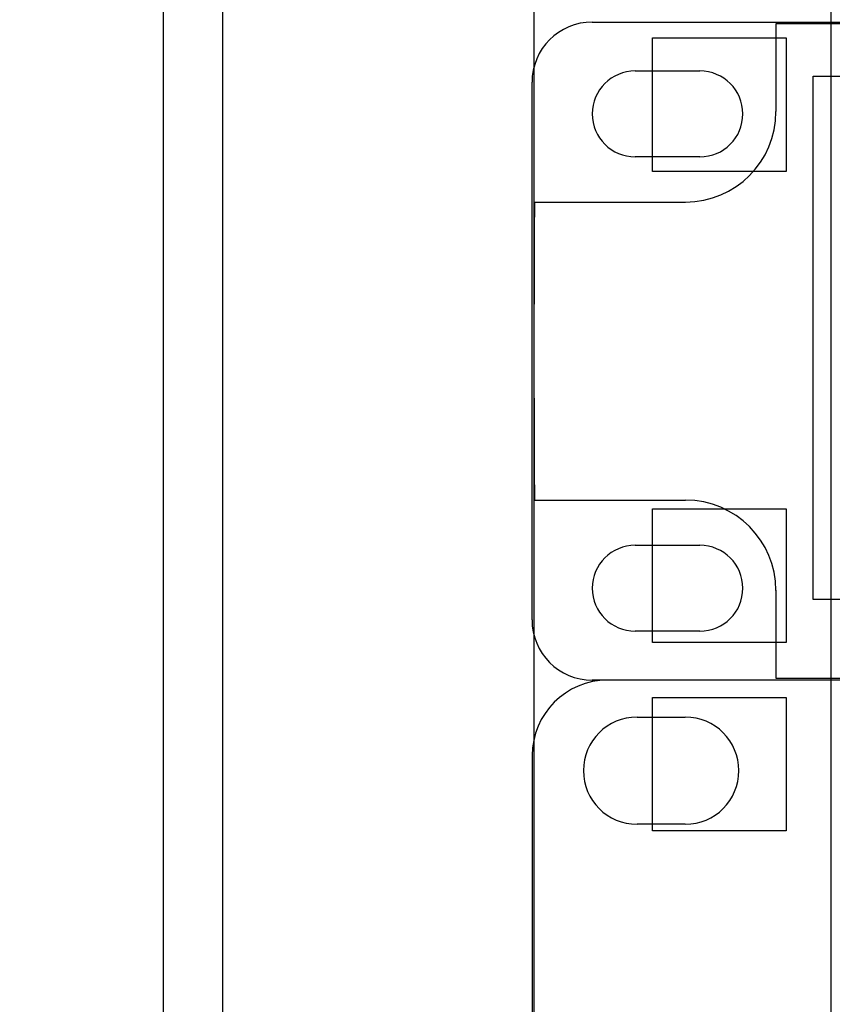
# Model space of a CAD drawing. Extents: x -1233.5 to -1173.2, y 411.4 to 458.
# Drawn here: x -1227.1 to -1226.4, y 450.5 to 451.3 of the extents above; entities that cross this region are included whole.
import ezdxf

# ---------------------------------------------------------------- set-up
doc = ezdxf.new("R2010")
doc.units = 0
doc.layers.get('0').update_dxf_attribs({"linetype": 'CONTINUOUS'})
doc.layers.add('G5-RACK', color=200, linetype='CONTINUOUS')

# ---------------------------------------------------------------- blocks, each defined once
blk = doc.blocks.new('G5-RACK 44U')
blk.add_line((-0.27, 2.1423), (-0.27, 0.3604))
at = {"linetype": 'Continuous'}
for p, q in [((-0.27, 2.1423), (-0.27, 0.3604)), ((-0.266, 2.1423), (-0.266, 0.358567)), ((-0.245, 2.1423), (-0.245, 0.4393)), ((-0.225, 2.1423), (-0.225, 0.4328)), ((-0.237, 1.73215), (-0.237, 1.74115)), ((-0.237, 1.74115), (-0.228, 1.74115)), ((-0.228, 1.74115), (-0.228, 1.73215)), ((-0.228, 1.73215), (-0.237, 1.73215)), ((-0.237, 1.7004), (-0.237, 1.7094)), ((-0.237, 1.7094), (-0.228, 1.7094)), ((-0.228, 1.7094), (-0.228, 1.7004)), ((-0.228, 1.7004), (-0.237, 1.7004)), ((-0.237, 1.6877), (-0.237, 1.6967)), ((-0.237, 1.6967), (-0.228, 1.6967)), ((-0.228, 1.6967), (-0.228, 1.6877)), ((-0.228, 1.6877), (-0.237, 1.6877))]:
    blk.add_line(p, q, dxfattribs=at)
blk = doc.blocks.new('G5-ORGANIZADOR-DE-CABOS')
at = {"color": 3, "linetype": 'Continuous'}
for p, q in [((-0.224793, 0.04445), (-0.24005, 0.04445)), ((-0.238067, 0.041958), (-0.234812, 0.041958)), ((-0.245136, 0.039364), (-0.245136, 0.005086)), ((-0.234812, 0.034736), (-0.238067, 0.034736))]:
    blk.add_line(p, q, dxfattribs=at)
for centre, radius, start, end in [((-0.24005, 0.039364), 0.005086, 90, 180), ((-0.238067, 0.038347), 0.003611, 90, 270), ((-0.234812, 0.038347), 0.003611, 270, 90)]:
    blk.add_arc(centre, radius, start, end, dxfattribs=at)
blk = doc.blocks.new('switch 48p')
at = {"linetype": 'Continuous'}
for p, q in [((-9.7418, 0.4445), (-9.4346, 0.4445)), ((-9.7418, 0.4445), (-0.0787, 0.4445)), ((-9.4936, 0.4421), (-9.4936, 0.3235)), ((-0.3269, 0.4421), (-9.4936, 0.4421)), ((-9.6838, 0.3784), (-9.5963, 0.3784)), ((-9.8232, -0.3631), (-9.8232, 0.3631)), ((-9.8232, -0.3631), (-9.8232, 0.3631)), ((-9.5963, 0.2624), (-9.6838, 0.2624)), ((-9.8199, 0.2014), (-9.6157, 0.2014)), ((-9.8199, -0.2014), (-9.6157, -0.2014)), ((-9.6838, -0.2624), (-9.5963, -0.2624)), ((-9.4936, -0.3228), (-9.4936, -0.4397)), ((-9.4936, -0.3235), (-9.4936, -0.4421)), ((-9.5963, -0.3784), (-9.6838, -0.3784)), ((-9.4346, -0.4445), (-9.7418, -0.4445)), ((-0.0787, -0.4445), (-9.7418, -0.4445)), ((-9.4936, -0.4421), (-0.3269, -0.4421))]:
    blk.add_line(p, q, dxfattribs=at)
blk.add_lwpolyline([(-9.4435, 0.3716), (-7.476, 0.3716), (-7.476, -0.3357), (-9.4435, -0.3357)], close=True)
for centre, radius, start, end in [((-9.7418, 0.3631), 0.0814, 90, 180), ((-9.7418, 0.3631), 0.0814, 90, 180), ((-9.6838, 0.3204), 0.058, 90, 270), ((-9.5963, 0.3204), 0.058, 270, 90), ((-9.6157, 0.3235), 0.1221, 270, 0), ((-9.6157, -0.3235), 0.1221, 0, 90), ((-9.6838, -0.3204), 0.058, 90, 270), ((-9.5963, -0.3204), 0.058, 270, 90), ((-9.7418, -0.3631), 0.0814, 180, 270), ((-9.7418, -0.3631), 0.0814, 180, 270)]:
    blk.add_arc(centre, radius, start, end, dxfattribs=at)
at = {"linetype": 'Continuous', "start_tangent": (-0.00668, -0.999978), "end_tangent": (0.00668, -0.999978)}
blk.add_spline([(-9.8199, 0.2014), (-9.8205, 0.0675), (-9.8205, -0.0675), (-9.8199, -0.2014)], degree=3, dxfattribs=at)

msp = doc.modelspace()

# ---------------------------------------------------------------- linework, layer by layer
msp.add_lwpolyline([(-1226.94291, 434.63506), (-1228.80007, 434.63506), (-1228.80007, 456.07546), (-1226.94291, 456.07546)], close=True)

# ---------------------------------------------------------------- block references
for name, p, xscale, yscale, zscale in [('G5-RACK 44U', (-1223.70291, 430.36786), 12, 12, 12), ('switch 48p', (-1220.7637, 451.00831), 0.5986647107406498, 0.5986647107406498, 0.5986647107406498)]:
    msp.add_blockref(name, p, dxfattribs=dict(xscale=xscale, yscale=yscale, zscale=zscale))
at = {"layer": 'G5-RACK', "xscale": 12, "yscale": 12, "zscale": 12}
msp.add_blockref('G5-ORGANIZADOR-DE-CABOS', (-1223.70276, 450.2088), dxfattribs=at)

doc.saveas('drawing.dxf')
